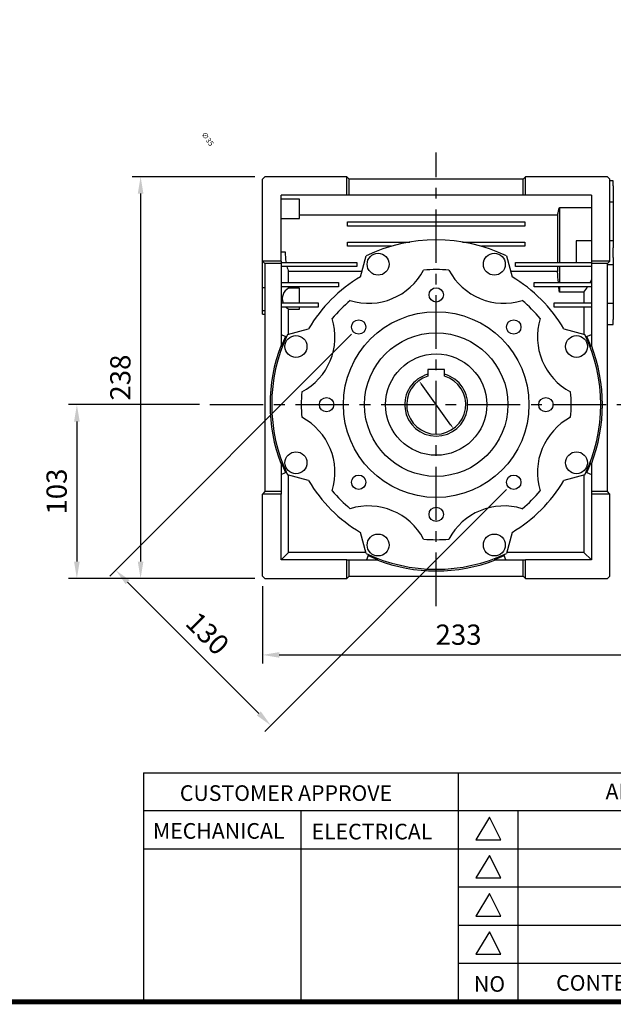
# Model space of a CAD drawing. Extents: x -1438 to -34, y -26 to 974.
# Drawn here: x -947 to -596, y -7 to 576 of the extents above; entities that cross this region are included whole.
import ezdxf

# ---------------------------------------------------------------- set-up
doc = ezdxf.new("R2010")
doc.units = 0
doc.header["$MEASUREMENT"] = 0
doc.linetypes.add('CENTER', pattern=[50.8, 31.75, -6.35, 6.35, -6.35])
doc.layers.add('CENTER', color=1, linetype='CENTER')
doc.styles.add('MX_NOTE_STANDARD', font='txt.shx', dxfattribs={"height": 3.15, "bigfont": 'extfont.shx'})
doc.styles.get("Standard").update_dxf_attribs({"font": 'txt.shx'})
doc.dimstyles.new('MXDIMSTYLE', dxfattribs={"dimtxt": 3.15, "dimasz": 2.5, "dimexe": 1.5, "dimexo": 1, "dimgap": 1, "dimtad": 1, "dimdec": 4, "dimdsep": 46, "dimtxsty": 'MX_NOTE_STANDARD', "dimcen": 2.5, "dimadec": 0, "dimazin": 0, "dimtfac": 1, "dimtdec": 4, "dimtmove": 2, "dimatfit": 3, "dimfxl": 1, "dimtolj": 1, "dimarcsym": 0})

# ---------------------------------------------------------------- blocks, each defined once
blk = doc.blocks.new('BLOCK')
at = {"ltscale": 0.1}
for p, q in [((-736, 125.27), (-736, 17.66)), ((-736, 125.27), (-86.1, 125.27)), ((-588.11, 125.27), (-588.11, 17.66)), ((-86.1, 107.34), (-736, 107.34)), ((-662, 107.34), (-662, 17.66)), ((-560, 107.34), (-560, 17.66)), ((-573.38, 104.37), (-579.79, 93.76)), ((-567.96, 93.76), (-573.38, 104.37)), ((-579.79, 93.76), (-567.96, 93.76)), ((-86.1, 89.4), (-736, 89.4)), ((-573.38, 86.43), (-579.79, 75.83)), ((-567.96, 75.83), (-573.38, 86.43)), ((-579.79, 75.83), (-567.96, 75.83)), ((-86.1, 71.47), (-588.11, 71.47)), ((-573.38, 68.5), (-579.79, 57.89)), ((-567.96, 57.89), (-573.38, 68.5)), ((-579.79, 57.89), (-567.96, 57.89)), ((-86.1, 53.53), (-588.11, 53.53)), ((-573.38, 50.56), (-579.79, 39.95)), ((-567.96, 39.95), (-573.38, 50.56)), ((-579.79, 39.95), (-567.96, 39.95)), ((-86.1, 35.6), (-588.11, 35.6))]:
    blk.add_line(p, q, dxfattribs=at)
at = {"flags": 128}
blk.add_lwpolyline([(-1153.45, 778.01, 2.38, 2.38, 0), (-1153.45, 17.66, 2.38, 2.38, 0), (-86.1, 17.66, 2.38, 2.38, 0), (-86.1, 778.01, 2.38, 2.38, 0)], format="xyseb", close=True, dxfattribs=at)
at = {"ltscale": 25.4}
for s, insert, char_height, width, attachment_point in [('{\\T0.95;CUSTOMER APPROVE}', (-718.94, 119.36), 7.3359, 119.2987, 1), ('AMEND', (-518.76, 120.11), 7.336, 40.6887, 1), ('{\\T0.95;MECHANICAL}', (-731.6, 101.6), 7.3359, 83.2177, 1), ('{\\T0.95;ELECTRICAL}', (-657.02, 101.28), 7.3359, 83.2177, 1), ('NO', (-573.33, 29.7), 7.336, 39.1591, 2), ('CONTENT', (-542, 30.19), 7.336, 57.2995, 1)]:
    blk.add_mtext(s, dxfattribs=dict(at, insert=insert, char_height=char_height, width=width, attachment_point=attachment_point))
blk = doc.blocks.new('*D11')
at = {"color": 3, "lineweight": -2}
for p, q in [((-808.06, 482.99), (-880.8, 482.99)), ((-875.8, 472.99), (-875.8, 254.99)), ((-808.06, 244.99), (-880.8, 244.99))]:
    blk.add_line(p, q, dxfattribs=at)
at = {"color": 3}
for points in [[(-877.47, 472.99), (-874.13, 472.99), (-875.8, 482.99)], [(-877.47, 254.99), (-874.13, 254.99), (-875.8, 244.99)]]:
    blk.add_solid(points, dxfattribs=at)
at = {"layer": 'DEFPOINTS', "color": 0}
for p in [(-802.06, 482.99), (-875.8, 244.99), (-802.06, 244.99)]:
    blk.add_point(p, dxfattribs=at)
at = {"color": 3, "insert": (-887.8, 363.99), "char_height": 12, "attachment_point": 5, "rotation": 90}
blk.add_mtext('\\A1;238', dxfattribs=at)
blk = doc.blocks.new('*D12')
at = {"color": 3, "lineweight": -2}
for p, q in [((-750.77, 389.71), (-894.08, 246.4)), ((-658.84, 297.79), (-802.15, 154.47)), ((-883.47, 242.86), (-805.69, 165.08))]:
    blk.add_line(p, q, dxfattribs=at)
at = {"color": 3}
for points in [[(-882.29, 244.04), (-884.65, 241.68), (-890.54, 249.93)], [(-804.51, 166.26), (-806.87, 163.9), (-798.62, 158.01)]]:
    blk.add_solid(points, dxfattribs=at)
at = {"layer": 'DEFPOINTS', "color": 0}
for p in [(-746.52, 393.95), (-654.6, 302.03), (-798.62, 158.01)]:
    blk.add_point(p, dxfattribs=at)
at = {"color": 3, "insert": (-836.1, 212.46), "char_height": 12, "attachment_point": 5, "rotation": 315}
blk.add_mtext('\\A1;130', dxfattribs=at)
blk = doc.blocks.new('*D14')
at = {"color": 3, "lineweight": -2}
for p, q in [((-840.84, 347.99), (-918.57, 347.99)), ((-913.57, 337.99), (-913.57, 254.99)), ((-808.06, 244.99), (-918.57, 244.99))]:
    blk.add_line(p, q, dxfattribs=at)
at = {"color": 3}
for points in [[(-915.24, 337.99), (-911.9, 337.99), (-913.57, 347.99)], [(-915.24, 254.99), (-911.9, 254.99), (-913.57, 244.99)]]:
    blk.add_solid(points, dxfattribs=at)
at = {"layer": 'DEFPOINTS', "color": 0}
for p in [(-834.84, 347.99), (-913.57, 244.99), (-802.06, 244.99)]:
    blk.add_point(p, dxfattribs=at)
at = {"color": 3, "insert": (-925.57, 296.49), "char_height": 12, "attachment_point": 5, "rotation": 90}
blk.add_mtext('\\A1;103', dxfattribs=at)
blk = doc.blocks.new('*D19')
at = {"color": 0, "lineweight": -2}
blk.add_line((-691.79, 335.82), (-709.34, 360.16), dxfattribs=at)
at = {"color": 0}
for points in [[(-709, 360.4), (-709.67, 359.91), (-710.8, 362.18)], [(-691.45, 336.07), (-692.12, 335.58), (-690.32, 333.8)]]:
    blk.add_solid(points, dxfattribs=at)
at = {"layer": 'DEFPOINTS', "color": 0}
for p in [(-710.8, 362.18), (-690.32, 333.8)]:
    blk.add_point(p, dxfattribs=at)
at = {"color": 0, "insert": (-836.03, 505.31), "char_height": 3.15, "attachment_point": 5, "rotation": 305.80143, "style": 'MX_NOTE_STANDARD'}
blk.add_mtext('\\A1;∅35', dxfattribs=at)
blk = doc.blocks.new('*D20')
at = {"color": 3, "lineweight": -2}
for p, q in [((-571.06, 331.99), (-571.06, 194.75)), ((-803.56, 240.49), (-803.56, 194.75)), ((-793.56, 199.75), (-581.06, 199.75))]:
    blk.add_line(p, q, dxfattribs=at)
at = {"color": 3}
for points in [[(-793.56, 201.41), (-793.56, 198.08), (-803.56, 199.75)], [(-581.06, 201.41), (-581.06, 198.08), (-571.06, 199.75)]]:
    blk.add_solid(points, dxfattribs=at)
at = {"layer": 'DEFPOINTS', "color": 0}
for p in [(-571.06, 337.99), (-803.56, 246.49), (-571.06, 199.75)]:
    blk.add_point(p, dxfattribs=at)
at = {"color": 3, "insert": (-687.31, 211.75), "char_height": 12, "attachment_point": 5}
blk.add_mtext('\\A1;233', dxfattribs=at)

msp = doc.modelspace()

# ---------------------------------------------------------------- linework, layer by layer
for p, q in [((-802.06115, 482.98984), (-803.56115, 481.48984)), ((-803.56115, 432.98984), (-803.56115, 481.48984)), ((-753.56115, 482.98984), (-802.06115, 482.98984)), ((-753.56115, 471.98984), (-753.56115, 482.98984)), ((-752.06115, 481.48984), (-753.56115, 482.98984)), ((-752.06115, 471.98984), (-752.06115, 481.48984)), ((-649.06115, 481.48984), (-752.06115, 481.48984)), ((-647.56115, 482.98984), (-649.06115, 481.48984)), ((-649.06115, 471.98984), (-649.06115, 481.48984)), ((-647.56115, 471.98984), (-647.56115, 482.98984)), ((-599.06115, 482.98984), (-647.56115, 482.98984)), ((-597.56115, 481.48984), (-599.06115, 482.98984)), ((-597.56115, 432.98984), (-597.56115, 481.48984)), ((-595.56115, 480.49688), (-597.56115, 480.49688)), ((-595.56115, 477.65714), (-595.56115, 480.45237)), ((-595.56115, 477.65714), (-595.56115, 440.78507)), ((-792.56115, 432.98984), (-792.56115, 471.98984)), ((-753.56115, 471.98984), (-792.56115, 471.98984)), ((-781.56115, 469.65769), (-792.56115, 469.65769)), ((-781.56115, 458.21345), (-781.56115, 469.65769)), ((-752.06115, 471.98984), (-753.56115, 471.98984)), ((-649.06115, 471.98984), (-752.06115, 471.98984)), ((-647.56115, 471.98984), (-649.06115, 471.98984)), ((-608.56115, 471.98984), (-647.56115, 471.98984)), ((-608.56115, 471.98984), (-608.56115, 432.98984)), ((-597.56115, 468.02983), (-595.56115, 468.02983)), ((-627.56115, 464.7272), (-627.56115, 432.23984)), ((-627.56115, 464.7272), (-608.56115, 464.7272)), ((-792.56115, 458.21345), (-781.56115, 458.21345)), ((-781.56115, 460.48377), (-628.61912, 460.48377)), ((-753.06115, 453.73984), (-753.06115, 456.23984)), ((-753.06115, 456.23984), (-648.06115, 456.23984)), ((-648.06115, 456.23984), (-648.06115, 453.73984)), ((-628.61912, 460.48377), (-628.61912, 432.23984)), ((-648.06115, 453.73984), (-753.06115, 453.73984)), ((-753.06115, 441.73984), (-753.06115, 444.23984)), ((-753.06115, 444.23984), (-716.12353, 444.23984)), ((-684.99878, 444.23984), (-648.06115, 444.23984)), ((-648.06115, 444.23984), (-648.06115, 441.73984)), ((-608.56115, 444.98984), (-617.56115, 444.98984)), ((-617.56115, 444.98984), (-617.56115, 432.23984)), ((-595.56115, 444.98984), (-597.56115, 444.98984)), ((-792.56115, 438.48984), (-790.09335, 438.48984)), ((-727.34151, 441.73984), (-753.06115, 441.73984)), ((-648.06115, 441.73984), (-673.7808, 441.73984)), ((-595.56115, 435.1946), (-595.56115, 440.78507)), ((-792.56115, 432.98984), (-803.56115, 432.98984)), ((-803.56115, 432.98984), (-802.06115, 431.48984)), ((-803.56115, 417.19373), (-803.56115, 432.98984)), ((-792.56115, 432.98984), (-792.56115, 431.48984)), ((-792.56115, 432.23984), (-747.56115, 432.23984)), ((-747.56115, 432.23984), (-747.56115, 429.73984)), ((-745.51237, 423.64291), (-742.15506, 436.17259)), ((-658.96725, 436.17259), (-655.60994, 423.64291)), ((-653.56115, 429.73984), (-653.56115, 432.23984)), ((-653.56115, 432.23984), (-608.56115, 432.23984)), ((-608.56115, 432.98984), (-608.56115, 431.48984)), ((-597.56115, 432.98984), (-608.56115, 432.98984)), ((-599.06115, 431.48984), (-597.56115, 432.98984)), ((-595.56115, 435.1946), (-595.56115, 398.32254)), ((-792.56115, 431.48984), (-802.06115, 431.48984)), ((-802.06115, 431.48984), (-802.06115, 296.48984)), ((-792.56115, 431.48984), (-792.56115, 383.17861)), ((-747.56115, 429.73984), (-792.56115, 429.73984)), ((-788.09719, 420.23984), (-788.09719, 426.76486)), ((-744.67585, 426.76486), (-788.09719, 426.76486)), ((-628.61912, 426.76486), (-656.44646, 426.76486)), ((-608.56115, 429.73984), (-653.56115, 429.73984)), ((-628.61912, 429.73984), (-628.61912, 426.76486)), ((-627.56115, 429.73984), (-627.56115, 420.23984)), ((-599.06115, 431.48984), (-608.56115, 431.48984)), ((-608.56115, 431.48984), (-608.56115, 383.17861)), ((-599.06115, 296.48984), (-599.06115, 431.48984)), ((-599.06115, 430.98984), (-595.56115, 430.98984)), ((-792.56115, 420.23984), (-758.56115, 420.23984)), ((-758.56115, 420.23984), (-758.56115, 417.73984)), ((-642.56115, 417.73984), (-642.56115, 420.23984)), ((-642.56115, 420.23984), (-608.56115, 420.23984)), ((-802.06115, 417.19373), (-803.56115, 417.19373)), ((-803.56115, 403.76623), (-803.56115, 417.19373)), ((-758.56115, 417.73984), (-792.56115, 417.73984)), ((-788.09719, 416.95212), (-788.09719, 417.73984)), ((-781.56115, 416.95212), (-788.09719, 416.95212)), ((-781.56115, 408.23984), (-781.56115, 416.95212)), ((-608.56115, 417.73984), (-642.56115, 417.73984)), ((-627.56115, 417.73984), (-627.56115, 414.49516)), ((-613.02512, 414.49516), (-627.56115, 414.49516)), ((-613.02512, 414.49516), (-613.02512, 408.23984)), ((-792.56115, 408.23984), (-770.56115, 408.23984)), ((-770.56115, 408.23984), (-770.56115, 405.73984)), ((-630.56115, 405.73984), (-630.56115, 408.23984)), ((-630.56115, 408.23984), (-608.56115, 408.23984)), ((-803.56115, 403.76623), (-802.06115, 403.76623)), ((-803.56115, 401.48984), (-803.56115, 403.76623)), ((-770.56115, 405.73984), (-792.56115, 405.73984)), ((-788.09719, 389.75702), (-788.09719, 404.58033)), ((-788.09719, 404.58033), (-781.56115, 404.58033)), ((-781.56115, 404.58033), (-781.56115, 405.73984)), ((-608.56115, 405.73984), (-630.56115, 405.73984)), ((-613.02512, 405.73984), (-613.02512, 389.75702)), ((-595.56115, 407.94985), (-599.06115, 407.94985)), ((-803.56115, 401.48984), (-802.06115, 401.48984)), ((-595.56115, 395.5273), (-595.56115, 398.32254)), ((-788.7439, 389.58374), (-776.21423, 392.94105)), ((-624.90808, 392.94105), (-612.37841, 389.58374)), ((-599.06115, 395.48279), (-595.56115, 395.48279)), ((-789.91087, 388.24687), (-792.56115, 389.34466)), ((-789.91087, 388.24687), (-789.44871, 388.05544)), ((-611.6736, 388.05544), (-611.21144, 388.24687)), ((-608.56115, 389.34466), (-611.21144, 388.24687)), ((-792.66912, 382.89503), (-792.20697, 382.7036)), ((-791.74481, 382.51217), (-792.20697, 382.7036)), ((-608.91534, 382.7036), (-609.3775, 382.51217)), ((-608.91534, 382.7036), (-608.45319, 382.89503)), ((-695.56115, 368.78984), (-705.56115, 368.78984)), ((-705.56115, 368.78984), (-705.56115, 365.96198)), ((-695.56115, 365.96198), (-695.56115, 368.78984)), ((-792.20697, 313.27607), (-792.66912, 313.08464)), ((-792.56115, 312.80106), (-792.56115, 296.48984)), ((-792.20697, 313.27607), (-791.74481, 313.46751)), ((-609.3775, 313.46751), (-608.91534, 313.27607)), ((-608.45319, 313.08464), (-608.91534, 313.27607)), ((-608.56115, 312.80106), (-608.56115, 296.48984)), ((-792.56115, 306.63501), (-789.91087, 307.7328)), ((-789.44871, 307.92423), (-789.91087, 307.7328)), ((-776.21423, 303.03862), (-788.7439, 306.39593)), ((-788.09719, 260.4538), (-788.09719, 306.22265)), ((-612.37841, 306.39593), (-624.90808, 303.03862)), ((-613.02512, 306.22265), (-613.02512, 260.4538)), ((-611.21144, 307.7328), (-611.6736, 307.92423)), ((-611.21144, 307.7328), (-608.56115, 306.63501)), ((-802.06115, 296.48984), (-803.56115, 294.98984)), ((-803.56115, 246.48984), (-803.56115, 294.98984)), ((-792.56115, 294.98984), (-803.56115, 294.98984)), ((-792.56115, 296.48984), (-802.06115, 296.48984)), ((-792.56115, 296.48984), (-792.56115, 294.98984)), ((-792.56115, 255.98984), (-792.56115, 294.98984)), ((-608.56115, 296.48984), (-608.56115, 294.98984)), ((-599.06115, 296.48984), (-608.56115, 296.48984)), ((-597.56115, 294.98984), (-608.56115, 294.98984)), ((-608.56115, 294.98984), (-608.56115, 255.98984)), ((-597.56115, 294.98984), (-599.06115, 296.48984)), ((-597.56115, 246.48984), (-597.56115, 294.98984)), ((-742.15506, 259.80709), (-745.51237, 272.33676)), ((-655.60994, 272.33676), (-658.96725, 259.80709)), ((-788.09719, 260.4538), (-792.56115, 255.98984)), ((-742.32834, 260.4538), (-788.09719, 260.4538)), ((-740.81819, 258.64013), (-741.91598, 255.98984)), ((-740.81819, 258.64013), (-740.62676, 259.10228)), ((-735.08348, 256.80618), (-735.27492, 256.34402)), ((-665.84739, 256.34402), (-666.03882, 256.80618)), ((-660.49555, 259.10228), (-660.30412, 258.64013)), ((-659.20633, 255.98984), (-660.30412, 258.64013)), ((-613.02512, 260.4538), (-658.79397, 260.4538)), ((-608.56115, 255.98984), (-613.02512, 260.4538)), ((-753.56115, 255.98984), (-792.56115, 255.98984)), ((-753.56115, 244.98984), (-753.56115, 255.98984)), ((-753.56115, 255.98984), (-752.06115, 255.98984)), ((-752.06115, 246.48984), (-752.06115, 255.98984)), ((-752.06115, 255.98984), (-735.74993, 255.98984)), ((-735.46635, 255.88187), (-735.27492, 256.34402)), ((-665.84739, 256.34402), (-665.65596, 255.88187)), ((-665.37238, 255.98984), (-649.06115, 255.98984)), ((-649.06115, 246.48984), (-649.06115, 255.98984)), ((-649.06115, 255.98984), (-647.56115, 255.98984)), ((-608.56115, 255.98984), (-647.56115, 255.98984)), ((-647.56115, 244.98984), (-647.56115, 255.98984)), ((-803.56115, 246.48984), (-802.06115, 244.98984)), ((-802.06115, 244.98984), (-753.56115, 244.98984)), ((-753.56115, 244.98984), (-752.06115, 246.48984)), ((-752.06115, 246.48984), (-649.06115, 246.48984)), ((-649.06115, 246.48984), (-647.56115, 244.98984)), ((-647.56115, 244.98984), (-599.06115, 244.98984)), ((-599.06115, 244.98984), (-597.56115, 246.48984))]:
    msp.add_line(p, q)
for centre, radius in [((-735.00266, 431.13899), 6.5), ((-666.11965, 431.13899), 6.5), ((-700.56115, 412.98984), 4.25), ((-700.56115, 347.98984), 55), ((-746.52309, 393.95178), 4.25), ((-654.59921, 393.95178), 4.25), ((-783.71031, 382.43135), 6.5), ((-700.56115, 347.98984), 42.5), ((-617.412, 382.43135), 6.5), ((-700.56115, 347.98984), 30), ((-765.56115, 347.98984), 4.25), ((-635.56115, 347.98984), 4.25), ((-783.71031, 313.54833), 6.5), ((-617.412, 313.54833), 6.5), ((-746.52309, 302.0279), 4.25), ((-654.59921, 302.0279), 4.25), ((-700.56115, 282.98984), 4.25), ((-735.00266, 264.84068), 6.5), ((-666.11965, 264.84068), 6.5)]:
    msp.add_circle(centre, radius)
for centre, radius, start, end in [((-700.56115, 347.98984), 97.5, 64.74775789, 115.25224211), ((-757.59719, 437.98984), 32.5, 179.11849169, 190.19058877), ((-757.59719, 437.98984), 32.5, 194.70522511, 200.20522358), ((-740.74291, 444.99719), 37, 252.9823472, 332.0176528), ((-700.56115, 347.98984), 80, 84.61533423, 95.38466577), ((-660.37939, 444.99719), 37, 207.9823472, 287.0176528), ((-700.56115, 347.98984), 88, 120.71775208, 149.28224792), ((-700.56115, 347.98984), 88, 30.71775208, 59.28224792), ((-643.52512, 437.98984), 38.5, 332.5458299, 335.25159553), ((-784.8208, 410.76623), 7, 117.90815262, 201.15625885), ((-643.52512, 437.98984), 38.5, 322.39231442, 328.26616263), ((-700.56115, 347.98984), 80, 129.61533423, 140.38466577), ((-700.56115, 347.98984), 80, 39.61533423, 50.38466577), ((-784.8208, 410.76623), 7, 225.89417639, 242.09184738), ((-797.56851, 388.1716), 37, 297.9823472, 377.0176528), ((-603.5538, 388.1716), 37, 162.9823472, 242.0176528), ((-700.56115, 347.98984), 97.5, 154.74775789, 205.25224211), ((-700.56115, 347.98984), 98, 155.74577351, 159.25422649), ((-700.56115, 347.98984), 97.5, 334.74775789, 385.25224211), ((-700.56115, 347.98984), 98, 20.74577351, 24.25422649), ((-700.56115, 347.98984), 98.5, 159.06881212, 200.93118788), ((-700.56115, 347.98984), 98.5, 339.06881212, 380.93118788), ((-700.56115, 347.98984), 18.6547, 105.54701214, 434.45298786), ((-700.56115, 347.98984), 17.5, 106.6015496, 433.3984504), ((-700.56115, 347.98984), 80, 174.61533423, 185.38466577), ((-700.56115, 347.98984), 80, 354.61533423, 365.38466577), ((-797.56851, 307.80808), 37, 342.9823472, 422.0176528), ((-603.5538, 307.80808), 37, 117.9823472, 197.0176528), ((-700.56115, 347.98984), 98, 200.74577351, 204.25422649), ((-700.56115, 347.98984), 98, 335.74577351, 339.25422649), ((-700.56115, 347.98984), 88, 210.71775208, 239.28224792), ((-700.56115, 347.98984), 88, 300.71775208, 329.28224792), ((-700.56115, 347.98984), 80, 219.61533423, 230.38466577), ((-700.56115, 347.98984), 80, 309.61533423, 320.38466577), ((-740.74291, 250.98249), 37, 27.9823472, 107.0176528), ((-660.37939, 250.98249), 37, 72.9823472, 152.0176528), ((-700.56115, 347.98984), 80, 264.61533423, 275.38466577), ((-700.56115, 347.98984), 97.5, 244.74775789, 295.25224211), ((-700.56115, 347.98984), 98, 245.74577351, 249.25422649), ((-700.56115, 347.98984), 98, 290.74577351, 294.25422649), ((-700.56115, 347.98984), 98.5, 249.06881212, 290.93118788)]:
    msp.add_arc(centre, radius, start, end)
for points in [[(-628.61912, 460.48377), (-628.26647, 461.89825), (-627.91382, 463.31272), (-627.56115, 464.7272)], [(-628.12734, 420.23984), (-628.32, 422.4121), (-628.48647, 424.58686), (-628.61912, 426.76486)], [(-627.56115, 414.49516), (-627.67748, 415.57621), (-627.78883, 416.65775), (-627.89436, 417.73984)]]:
    msp.add_open_spline(points, degree=3)
for points, knots in [([(-705.56115, 365.96198), (-705.56115, 365.7886), (-705.56115, 365.38867), (-705.56115, 364.98757), (-705.56115, 364.76035)], [0, 0, 0, 0, 0.433507249, 1, 1, 1, 1]), ([(-695.56115, 364.76035), (-695.56115, 364.98757), (-695.56115, 365.38867), (-695.56115, 365.7886), (-695.56115, 365.96198)], [0, 0, 0, 0, 0.566492751, 1, 1, 1, 1])]:
    msp.add_open_spline(points, degree=3, knots=knots)
at = {"layer": 'CENTER', "linetype": 'CENTER'}
for p, q in [((-700.56115, 228.67249), (-700.56115, 497.22718)), ((-834.8385, 347.98984), (-566.28381, 347.98984))]:
    msp.add_line(p, q, dxfattribs=at)

# ---------------------------------------------------------------- block references
at = {"color": 3, "xscale": 1.260702332049601, "yscale": 1.260702332049601, "zscale": 1.260702332049601}
msp.add_blockref('BLOCK', (53.84735, -27.93097), dxfattribs=at)

# ---------------------------------------------------------------- dimensions: what is measured, and where the dimension line sits
at = {"color": 3}
dim = msp.add_diameter_dim_2p(p1=(-690.32404, 333.79647), p2=(-710.79827, 362.1832), dimstyle='MXDIMSTYLE', dxfattribs=at)
dim.commit()
dim.dimension.update_dxf_attribs({"geometry": '*D19', "text_midpoint": (-836.03, 505.31), "dimtype": 163})
dim = msp.add_linear_dim(base=(-875.8, 244.98984), p1=(-802.06115, 482.98984), p2=(-802.06115, 244.98984), angle=90, dimstyle='MXDIMSTYLE', override={"dimscale": 2, "dimtxt": 6, "dimasz": 5, "dimexe": 2.5, "dimexo": 3, "dimgap": 3, "dimtoh": 1, "dimdec": 0, "dimzin": 9, "dimtxsty": 'Standard', "dimcen": 0, "dimclrd": 3, "dimclre": 3, "dimclrt": 3, "dimtdec": 0, "dimtofl": 0, "dimtmove": 0, "dimtzin": 0}, dxfattribs=at)
dim.commit()
dim.dimension.update_dxf_attribs({"geometry": '*D11', "text_midpoint": (-875.8, 363.98984), "dimtype": 160})
dim = msp.add_aligned_dim(p1=(-746.52309, 393.95178), p2=(-654.59921, 302.0279), distance=-203.67411, dimstyle='MXDIMSTYLE', override={"dimscale": 2, "dimtxt": 6, "dimasz": 5, "dimexe": 2.5, "dimexo": 3, "dimgap": 3, "dimtoh": 1, "dimdec": 0, "dimzin": 9, "dimtxsty": 'Standard', "dimcen": 0, "dimclrd": 3, "dimclre": 3, "dimclrt": 3, "dimtdec": 0, "dimtofl": 0, "dimtmove": 0, "dimtzin": 0}, dxfattribs=at)
dim.commit()
dim.dimension.update_dxf_attribs({"geometry": '*D12', "text_midpoint": (-836.09521, 212.45578)})
dim = msp.add_linear_dim(base=(-913.57, 244.98984), p1=(-834.8385, 347.98984), p2=(-802.06115, 244.98984), angle=90, dimstyle='MXDIMSTYLE', override={"dimscale": 2, "dimtxt": 6, "dimasz": 5, "dimexe": 2.5, "dimexo": 3, "dimgap": 3, "dimtoh": 1, "dimdec": 0, "dimzin": 9, "dimtxsty": 'Standard', "dimcen": 0, "dimclrd": 3, "dimclre": 3, "dimclrt": 3, "dimtdec": 0, "dimtofl": 0, "dimtmove": 0, "dimtzin": 0}, dxfattribs=at)
dim.commit()
dim.dimension.update_dxf_attribs({"geometry": '*D14', "text_midpoint": (-925.57, 296.48984)})
dim = msp.add_linear_dim(base=(-571.0611541585, 199.7470801452), p1=(-803.5611541585, 246.4898361829), p2=(-571.0611541585, 337.9898361829), dimstyle='MXDIMSTYLE', override={"dimscale": 2, "dimtxt": 6, "dimasz": 5, "dimexe": 2.5, "dimexo": 3, "dimgap": 3, "dimtoh": 1, "dimdec": 0, "dimzin": 9, "dimtxsty": 'Standard', "dimcen": 0, "dimclrd": 3, "dimclre": 3, "dimclrt": 3, "dimtdec": 0, "dimtofl": 0, "dimtmove": 0, "dimtzin": 0}, dxfattribs=at)
dim.commit()
dim.dimension.update_dxf_attribs({"geometry": '*D20', "text_midpoint": (-687.3111541585, 211.7470801452)})

doc.saveas('drawing.dxf')
